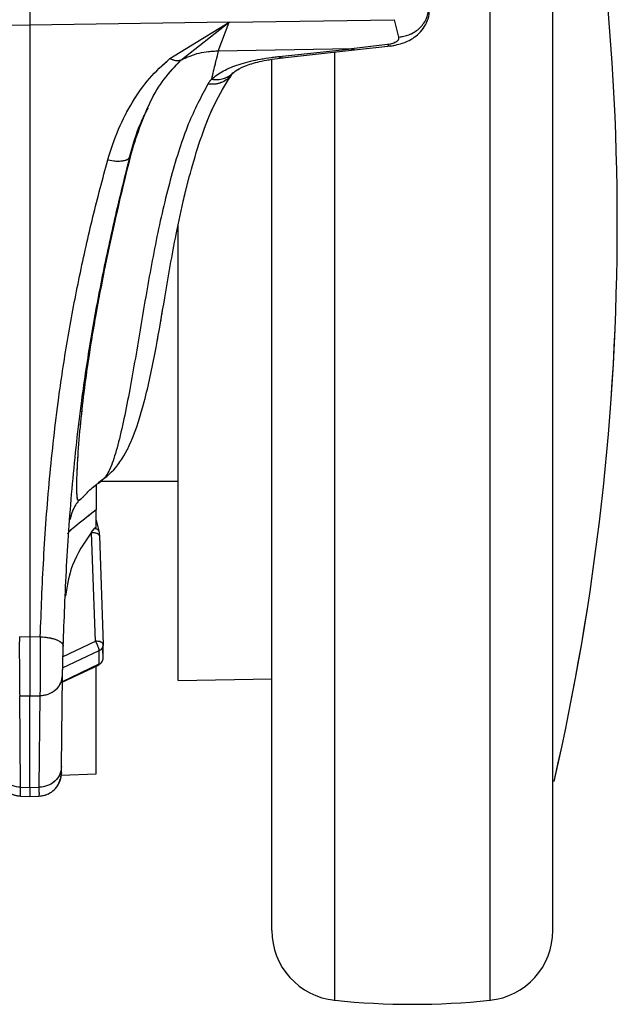
# Paper-space layout 'Sheet2' of a CAD drawing. Units: inches. Extents: x 5 to 157, y 2 to 102.
# Drawn here: x 31 to 33, y 21 to 24 of the extents above; entities that cross this region are included whole.
import ezdxf

# ---------------------------------------------------------------- set-up
doc = ezdxf.new("R2010")
doc.units = ezdxf.units.IN
doc.header["$MEASUREMENT"] = 0
doc.linetypes.add('PHANTOM', pattern=[0.5, 0.25, -0.05, 0.05, -0.05, 0.05, -0.05])
doc.layers.add('LAYER_1', color=5, linetype='Continuous')
doc.styles.add('SLDTEXTSTYLE1', font='TXT', dxfattribs={"width": 0.75})
doc.dimstyles.new('SLDDIMSTYLE0', dxfattribs={"dimtxt": 0.989583, "dimasz": 0.989583, "dimexe": 0, "dimexo": 0.0625, "dimgap": 0.247396, "dimtad": 0, "dimtih": 1, "dimtoh": 1, "dimrnd": 1e-09, "dimzin": 12, "dimdsep": 46, "dimtxsty": 'SLDTEXTSTYLE1', "dimsah": 1, "dimcen": 0.09, "dimadec": 0, "dimazin": 3, "dimtfac": 1, "dimtofl": 0, "dimtmove": 0, "dimatfit": 3, "dimfxl": 1, "dimfrac": 2, "dimtolj": 1, "dimtzin": 12, "dimarcsym": 0})

# ---------------------------------------------------------------- blocks, each defined once
blk = doc.blocks.new('_D_10')
at = {"layer": 'LAYER_1', "ltscale": 9.5}
for p, q in [((31.8634, 82.2276), (15.8484, 82.2276)), ((17.0359, 82.2276), (17.0359, 54.1806)), ((15.0256, 51.0881), (14.7246, 51.0881)), ((14.7246, 51.0881), (14.7246, 49.5158)), ((19.0462, 51.0881), (19.3472, 51.0881)), ((19.3472, 51.0881), (19.3472, 49.5158)), ((14.7246, 49.5158), (15.0256, 49.5158)), ((19.3472, 49.5158), (19.0462, 49.5158)), ((17.0359, 21.2682), (17.0359, 49.3151)), ((29.8275, 21.2682), (15.8484, 21.2682))]:
    blk.add_line(p, q, dxfattribs=at)
for points in [[(17.0359, 82.2276), (16.8837, 81.238), (17.1882, 81.238)], [(17.0359, 21.2682), (17.1882, 22.2577), (16.8837, 22.2577)]]:
    blk.add_solid(points, dxfattribs=at)
at = {"layer": 'LAYER_1', "ltscale": 9.5, "char_height": 0.98958, "attachment_point": 1, "style": 'SLDTEXTSTYLE1'}
for s, insert in [('MAX', (15.5396, 53.8839)), ('60.96', (15.3912, 52.5644)), ('1548.4', (15.0256, 50.7914))]:
    blk.add_mtext(s, dxfattribs=dict(at, insert=insert))
blk = doc.blocks.new('_D_11')
at = {"layer": 'LAYER_1', "ltscale": 9.5}
for p, q in [((31.8634, 71.9914), (22.5807, 71.9914)), ((23.7682, 71.9914), (23.7682, 49.0625)), ((21.7579, 45.97), (21.4569, 45.97)), ((21.4569, 45.97), (21.4569, 44.3977)), ((25.7785, 45.97), (26.0795, 45.97)), ((26.0795, 45.97), (26.0795, 44.3977)), ((21.4569, 44.3977), (21.7579, 44.3977)), ((26.0795, 44.3977), (25.7785, 44.3977)), ((23.7682, 21.2682), (23.7682, 44.197)), ((29.8275, 21.2682), (22.5807, 21.2682))]:
    blk.add_line(p, q, dxfattribs=at)
for points in [[(23.7682, 71.9914), (23.616, 71.0018), (23.9205, 71.0018)], [(23.7682, 21.2682), (23.9205, 22.2577), (23.616, 22.2577)]]:
    blk.add_solid(points, dxfattribs=at)
at = {"layer": 'LAYER_1', "ltscale": 9.5, "char_height": 0.98958, "attachment_point": 1, "style": 'SLDTEXTSTYLE1'}
for s, insert in [('MIN', (22.5239, 48.7658)), ('50.72', (22.1235, 47.4463)), ('1288.4', (21.7579, 45.6733))]:
    blk.add_mtext(s, dxfattribs=dict(at, insert=insert))

psp = doc.layouts.new('Sheet2')

# ---------------------------------------------------------------- linework, layer by layer
at = {"color": 7, "linetype": 'Continuous', "lineweight": 25, "ltscale": 9.5}
for p, q in [((30.764423, 23.74413), (31.267047, 23.73653)), ((31.769671, 23.74413), (31.267047, 23.73653)), ((31.619757, 23.652293), (31.769671, 23.74413)), ((31.648044, 23.648357), (31.769671, 23.74413)), ((31.742324, 23.671133), (31.769671, 23.74413)), ((31.769671, 23.74413), (32.186149, 23.750428)), ((32.186149, 23.750428), (32.19694, 23.706504)), ((32.168694, 23.687606), (32.078113, 23.676757)), ((32.085578, 23.6741), (32.17714, 23.684111)), ((32.078113, 23.676757), (31.742324, 23.671133)), ((31.895892, 23.657824), (32.078113, 23.676757)), ((31.904398, 23.654411), (32.086028, 23.674227)), ((31.776533, 23.612723), (31.778864, 23.615415)), ((31.443766, 22.58705), (31.641065, 22.58705)), ((31.43437, 22.47114), (31.43437, 22.514557)), ((31.422664, 22.458689), (31.429577, 22.467153)), ((31.43437, 22.47114), (31.429577, 22.467153)), ((31.43437, 22.48878), (31.440756, 22.46158)), ((31.422751, 22.457037), (31.422664, 22.458689)), ((31.432337, 22.183515), (31.422751, 22.457037)), ((31.440756, 22.46158), (31.442426, 22.449106)), ((31.442426, 22.449106), (31.452012, 22.175583)), ((31.267047, 22.194054), (31.240652, 22.194638)), ((31.293443, 22.194638), (31.267047, 22.194054)), ((31.349547, 22.144372), (31.432337, 22.183515)), ((31.452012, 22.141613), (31.452012, 22.175583)), ((31.441475, 22.159292), (31.348973, 22.115558)), ((31.441475, 22.159292), (31.441475, 22.125322)), ((31.348347, 22.079912), (31.439986, 22.123239)), ((31.441475, 22.125322), (31.34837, 22.081302)), ((31.43437, 21.84885), (31.43437, 22.120583)), ((31.347143, 21.867549), (31.349546, 22.097224)), ((31.641065, 22.084275), (31.877285, 22.089095)), ((31.241529, 22.04621), (31.267047, 22.045586)), ((31.243946, 21.815273), (31.241529, 22.04621)), ((31.267047, 22.045586), (31.292566, 22.04621)), ((31.267047, 21.814459), (31.267047, 22.045586)), ((31.292566, 22.04621), (31.290149, 21.815273)), ((31.347153, 21.852508), (31.343288, 21.832742)), ((31.346078, 21.845769), (31.43437, 21.84885)), ((31.346078, 21.840653), (31.346078, 21.84638)), ((31.339465, 21.823378), (31.346248, 21.841586)), ((31.243946, 21.815273), (31.267047, 21.814459)), ((31.267047, 21.814459), (31.290149, 21.815273)), ((31.243733, 21.792782), (31.267373, 21.791949)), ((31.243933, 21.792895), (31.243913, 21.794347)), ((31.266721, 21.791949), (31.290361, 21.792782)), ((31.290182, 21.794347), (31.290162, 21.792895))]:
    psp.add_line(p, q, dxfattribs=at)
at = {"color": 7, "linetype": 'PHANTOM', "lineweight": 18, "ltscale": 9.5}
for p, q in [((30.764423, 23.74413), (31.267047, 23.73653)), ((31.769671, 23.74413), (31.267047, 23.73653)), ((31.619757, 23.652293), (31.769671, 23.74413)), ((31.648044, 23.648357), (31.769671, 23.74413)), ((31.742324, 23.671133), (31.769671, 23.74413)), ((31.769671, 23.74413), (32.186149, 23.750428)), ((32.186149, 23.750428), (32.19694, 23.706504)), ((32.168694, 23.687606), (32.078113, 23.676757)), ((32.085578, 23.6741), (32.17714, 23.684111)), ((32.078113, 23.676757), (31.742324, 23.671133)), ((31.895892, 23.657824), (32.078113, 23.676757)), ((31.904398, 23.654411), (32.086028, 23.674227)), ((31.776533, 23.612723), (31.778864, 23.615415)), ((31.443766, 22.58705), (31.641065, 22.58705)), ((31.43437, 22.47114), (31.43437, 22.514557)), ((31.422664, 22.458689), (31.429577, 22.467153)), ((31.43437, 22.47114), (31.429577, 22.467153)), ((31.43437, 22.48878), (31.440756, 22.46158)), ((31.422751, 22.457037), (31.422664, 22.458689)), ((31.432337, 22.183515), (31.422751, 22.457037)), ((31.440756, 22.46158), (31.442426, 22.449106)), ((31.442426, 22.449106), (31.452012, 22.175583)), ((31.267047, 22.194054), (31.240652, 22.194638)), ((31.293443, 22.194638), (31.267047, 22.194054)), ((31.349547, 22.144372), (31.432337, 22.183515)), ((31.452012, 22.141613), (31.452012, 22.175583)), ((31.441475, 22.159292), (31.348973, 22.115558)), ((31.441475, 22.159292), (31.441475, 22.125322)), ((31.348347, 22.079912), (31.439986, 22.123239)), ((31.441475, 22.125322), (31.34837, 22.081302)), ((31.43437, 21.84885), (31.43437, 22.120583)), ((31.347143, 21.867549), (31.349546, 22.097224)), ((31.641065, 22.084275), (31.877285, 22.089095)), ((31.241529, 22.04621), (31.267047, 22.045586)), ((31.243946, 21.815273), (31.241529, 22.04621)), ((31.267047, 22.045586), (31.292566, 22.04621)), ((31.267047, 21.814459), (31.267047, 22.045586)), ((31.292566, 22.04621), (31.290149, 21.815273)), ((31.347153, 21.852508), (31.343288, 21.832742)), ((31.346078, 21.845769), (31.43437, 21.84885)), ((31.346078, 21.840653), (31.346078, 21.84638)), ((31.339465, 21.823378), (31.346248, 21.841586)), ((31.243946, 21.815273), (31.267047, 21.814459)), ((31.267047, 21.814459), (31.290149, 21.815273)), ((31.243733, 21.792782), (31.267373, 21.791949)), ((31.243933, 21.792895), (31.243913, 21.794347)), ((31.266721, 21.791949), (31.290361, 21.792782)), ((31.290182, 21.794347), (31.290162, 21.792895))]:
    psp.add_line(p, q, dxfattribs=at)
at = {"color": 8, "linetype": 'Continuous', "lineweight": 25, "ltscale": 9.5}
for p, q in [((31.452012, 22.141613), (31.451304, 22.161822)), ((31.34509, 21.841266), (31.347156, 21.851956)), ((31.347156, 21.851956), (31.347153, 21.853605)), ((31.347156, 21.851956), (31.347156, 21.862237))]:
    psp.add_line(p, q, dxfattribs=at)
at = {"color": 8, "linetype": 'PHANTOM', "lineweight": 18, "ltscale": 9.5}
for p, q in [((31.452012, 22.141613), (31.451304, 22.161822)), ((31.34509, 21.841266), (31.347156, 21.851956)), ((31.347156, 21.851956), (31.347153, 21.853605)), ((31.347156, 21.851956), (31.347156, 21.862237))]:
    psp.add_line(p, q, dxfattribs=at)
at = {"color": 7, "linetype": 'Continuous', "lineweight": 25, "ltscale": 90.25}
for centre, radius, start, end in [((26.46516, 23.236657), 6.283268, 0, 13.1407599), ((26.46516, 23.236657), 6.283268, 347.0651296, 0), ((32.05445, 21.454506), 0.177165, 180, 264.083839), ((32.408781, 21.454506), 0.177165, 275.909331, 0), ((32.231616, 23.157916), 1.889764, 264.063144, 275.940087)]:
    psp.add_arc(centre, radius, start, end, dxfattribs=at)
at = {"color": 7, "linetype": 'PHANTOM', "lineweight": 18, "ltscale": 90.25}
for centre, radius, start, end in [((26.46516, 23.236657), 6.283268, 0, 13.1407599), ((26.46516, 23.236657), 6.283268, 347.0651296, 0), ((32.05445, 21.454506), 0.177165, 180, 264.083839), ((32.408781, 21.454506), 0.177165, 275.909331, 0), ((32.231616, 23.157916), 1.889764, 264.063144, 275.940087)]:
    psp.add_arc(centre, radius, start, end, dxfattribs=at)
at = {"color": 8, "linetype": 'Continuous', "lineweight": 25, "ltscale": 9.5}
for points, knots in [([(32.427109, 25.194993), (32.427109, 25.191763), (32.427109, 25.185298), (32.427109, 25.133298), (32.427109, 25.051232), (32.427109, 24.937472), (32.427109, 24.794783), (32.427109, 24.625388), (32.427109, 24.432244), (32.427109, 24.218639), (32.427109, 23.988234), (32.427109, 23.744968), (32.427109, 23.493006), (32.427109, 23.322106), (32.427109, 23.236657)], [0, 0, 0, 0, 0.08320404, 0.16654912, 0.24989421, 0.3332393, 0.41658439, 0.49992947, 0.58327456, 0.66661965, 0.74996474, 0.83330982, 0.91665491, 1, 1, 1, 1]), ([(32.168694, 23.687606), (32.17037, 23.686139), (32.173317, 23.68356), (32.175993, 23.684273), (32.177147, 23.68458)], [0, 0, 0, 0, 0.568742168, 1, 1, 1, 1]), ([(31.895892, 23.657826), (31.897565, 23.656373), (31.900515, 23.653811), (31.903193, 23.654545), (31.904353, 23.654863)], [0, 0, 0, 0, 0.56720167, 1, 1, 1, 1]), ([(32.036123, 23.236657), (32.036123, 23.322291), (32.036123, 23.468086), (32.036123, 23.610158), (32.036123, 23.668782)], [0, 0, 0, 0, 0.58735972, 1, 1, 1, 1]), ([(32.08552, 23.674622), (32.084672, 23.674307), (32.082331, 23.673436), (32.079756, 23.675464), (32.078113, 23.676757)], [0, 0, 0, 0, 0.36200982, 1, 1, 1, 1]), ([(31.77616, 23.613026), (31.774532, 23.610607), (31.770127, 23.60406), (31.759589, 23.596234), (31.745825, 23.590031), (31.730999, 23.587037), (31.720849, 23.587556), (31.715938, 23.587807)], [0, 0, 0, 0, 0.13371245, 0.36190537, 0.58547913, 0.79943155, 1, 1, 1, 1]), ([(31.725027, 23.600502), (31.73031, 23.599903), (31.740879, 23.598704), (31.755821, 23.601418), (31.769025, 23.606865), (31.775805, 23.612924), (31.779031, 23.615806)], [0, 0, 0, 0, 0.25586101, 0.51193173, 0.7677963, 1, 1, 1, 1]), ([(31.715939, 23.587807), (31.699108, 23.556411), (31.66544, 23.493609), (31.622638, 23.357949), (31.586618, 23.205983), (31.557007, 23.041232), (31.529966, 22.87548), (31.506136, 22.747238), (31.485135, 22.661386), (31.468791, 22.613123), (31.454719, 22.593062), (31.446799, 22.588061), (31.444734, 22.586757)], [0, 0, 0, 0, 0.13018061, 0.26040766, 0.39074327, 0.52112934, 0.65151577, 0.78173556, 0.84687423, 0.91192917, 0.97703378, 1, 1, 1, 1]), ([(32.036123, 21.27832), (32.036123, 21.27831), (32.036123, 21.272708), (32.036123, 21.292077), (32.036123, 21.338919), (32.036123, 21.422374), (32.036123, 21.535763), (32.036123, 21.678551), (32.036123, 21.84792), (32.036123, 22.041071), (32.036123, 22.254673), (32.036123, 22.485079), (32.036123, 22.728345), (32.036123, 22.980308), (32.036123, 23.151207), (32.036123, 23.236657)], [0, 0, 0, 0, 0.00014101, 0.08346259, 0.16678418, 0.25010576, 0.33342734, 0.41674892, 0.50007051, 0.58339209, 0.66671367, 0.75003525, 0.83335684, 0.91667842, 1, 1, 1, 1]), ([(32.427109, 23.236657), (32.427109, 23.151207), (32.427109, 22.980308), (32.427109, 22.728345), (32.427109, 22.485079), (32.427109, 22.254673), (32.427109, 22.041071), (32.427109, 21.84792), (32.427109, 21.678551), (32.427109, 21.535763), (32.427109, 21.422375), (32.427109, 21.338918), (32.427109, 21.292079), (32.427109, 21.272707), (32.427109, 21.278304), (32.427109, 21.27831)], [0, 0, 0, 0, 0.08332557, 0.16665114, 0.24997671, 0.33330229, 0.41662786, 0.49995343, 0.583279, 0.66660457, 0.74993014, 0.83325572, 0.91658129, 0.99990686, 1, 1, 1, 1]), ([(31.39233, 22.541024), (31.386741, 22.533424), (31.375412, 22.518019), (31.370777, 22.499994), (31.368428, 22.490861)], [0, 0, 0, 0, 0.49332432, 1, 1, 1, 1]), ([(31.243913, 21.794347), (31.243891, 21.794852), (31.243837, 21.79608), (31.243905, 21.808158), (31.243946, 21.815273)], [0, 0, 0, 0, 0.41085201, 1, 1, 1, 1]), ([(31.290149, 21.815273), (31.290189, 21.808158), (31.290258, 21.79608), (31.290204, 21.794852), (31.290182, 21.794347)], [0, 0, 0, 0, 0.58914799, 1, 1, 1, 1])]:
    psp.add_open_spline(points, degree=3, knots=knots, dxfattribs=at)
at = {"color": 8, "linetype": 'PHANTOM', "lineweight": 18, "ltscale": 9.5}
for points, knots in [([(32.427109, 25.194993), (32.427109, 25.191763), (32.427109, 25.185298), (32.427109, 25.133298), (32.427109, 25.051232), (32.427109, 24.937472), (32.427109, 24.794783), (32.427109, 24.625388), (32.427109, 24.432244), (32.427109, 24.218639), (32.427109, 23.988234), (32.427109, 23.744968), (32.427109, 23.493006), (32.427109, 23.322106), (32.427109, 23.236657)], [0, 0, 0, 0, 0.083204036, 0.166549123, 0.249894211, 0.333239299, 0.416584386, 0.499929474, 0.583274562, 0.666619649, 0.749964737, 0.833309825, 0.916654912, 1, 1, 1, 1]), ([(32.168694, 23.687606), (32.17037, 23.686139), (32.173317, 23.68356), (32.175993, 23.684273), (32.177147, 23.68458)], [0, 0, 0, 0, 0.568742168, 1, 1, 1, 1]), ([(31.895892, 23.657826), (31.897565, 23.656373), (31.900515, 23.653811), (31.903193, 23.654545), (31.904353, 23.654863)], [0, 0, 0, 0, 0.56720167, 1, 1, 1, 1]), ([(32.036123, 23.236657), (32.036123, 23.322291), (32.036123, 23.468086), (32.036123, 23.610158), (32.036123, 23.668782)], [0, 0, 0, 0, 0.58735972, 1, 1, 1, 1]), ([(32.08552, 23.674622), (32.084672, 23.674307), (32.082331, 23.673436), (32.079756, 23.675464), (32.078113, 23.676757)], [0, 0, 0, 0, 0.36200982, 1, 1, 1, 1]), ([(31.77616, 23.613026), (31.774532, 23.610607), (31.770127, 23.60406), (31.759589, 23.596234), (31.745825, 23.590031), (31.730999, 23.587037), (31.720849, 23.587556), (31.715938, 23.587807)], [0, 0, 0, 0, 0.13371245, 0.36190537, 0.58547913, 0.79943155, 1, 1, 1, 1]), ([(31.725027, 23.600502), (31.73031, 23.599903), (31.740879, 23.598704), (31.755821, 23.601418), (31.769025, 23.606865), (31.775805, 23.612924), (31.779031, 23.615806)], [0, 0, 0, 0, 0.25586101, 0.51193173, 0.7677963, 1, 1, 1, 1]), ([(31.715939, 23.587807), (31.699108, 23.556411), (31.66544, 23.493609), (31.622638, 23.357949), (31.586618, 23.205983), (31.557007, 23.041232), (31.529966, 22.87548), (31.506136, 22.747238), (31.485135, 22.661386), (31.468791, 22.613123), (31.454719, 22.593062), (31.446799, 22.588061), (31.444734, 22.586757)], [0, 0, 0, 0, 0.13018061, 0.26040766, 0.39074327, 0.52112934, 0.65151577, 0.78173556, 0.84687423, 0.91192917, 0.97703378, 1, 1, 1, 1]), ([(32.036123, 21.27832), (32.036123, 21.27831), (32.036123, 21.272708), (32.036123, 21.292077), (32.036123, 21.338919), (32.036123, 21.422374), (32.036123, 21.535763), (32.036123, 21.678551), (32.036123, 21.84792), (32.036123, 22.041071), (32.036123, 22.254673), (32.036123, 22.485079), (32.036123, 22.728345), (32.036123, 22.980308), (32.036123, 23.151207), (32.036123, 23.236657)], [0, 0, 0, 0, 0.00014101, 0.08346259, 0.16678418, 0.25010576, 0.33342734, 0.41674892, 0.50007051, 0.58339209, 0.66671367, 0.75003525, 0.83335684, 0.91667842, 1, 1, 1, 1]), ([(32.427109, 23.236657), (32.427109, 23.151207), (32.427109, 22.980308), (32.427109, 22.728345), (32.427109, 22.485079), (32.427109, 22.254673), (32.427109, 22.041071), (32.427109, 21.84792), (32.427109, 21.678551), (32.427109, 21.535763), (32.427109, 21.422375), (32.427109, 21.338918), (32.427109, 21.292079), (32.427109, 21.272707), (32.427109, 21.278304), (32.427109, 21.27831)], [0, 0, 0, 0, 0.08332557, 0.16665114, 0.24997671, 0.33330229, 0.41662786, 0.49995343, 0.583279, 0.66660457, 0.74993014, 0.83325572, 0.91658129, 0.99990686, 1, 1, 1, 1]), ([(31.39233, 22.541024), (31.386741, 22.533424), (31.375412, 22.518019), (31.370777, 22.499994), (31.368428, 22.490861)], [0, 0, 0, 0, 0.49332432, 1, 1, 1, 1]), ([(31.243913, 21.794347), (31.243891, 21.794852), (31.243837, 21.79608), (31.243905, 21.808158), (31.243946, 21.815273)], [0, 0, 0, 0, 0.41085201, 1, 1, 1, 1]), ([(31.290149, 21.815273), (31.290189, 21.808158), (31.290258, 21.79608), (31.290204, 21.794852), (31.290182, 21.794347)], [0, 0, 0, 0, 0.58914799, 1, 1, 1, 1])]:
    psp.add_open_spline(points, degree=3, knots=knots, dxfattribs=at)
at = {"color": 7, "linetype": 'Continuous', "lineweight": 25, "ltscale": 9.5}
for points in [[(32.585947, 23.236657), (32.585947, 23.314417), (32.585947, 23.469939), (32.585947, 23.69923), (32.585947, 23.920606), (32.585947, 24.13028), (32.585947, 24.324664), (32.585947, 24.500429), (32.585947, 24.654582), (32.585947, 24.784432), (32.585947, 24.887955), (32.585947, 24.962639), (32.585947, 25.009979), (32.585947, 25.015864), (32.585947, 25.018807)], [(31.877285, 21.454506), (31.877285, 21.457449), (31.877285, 21.463334), (31.877285, 21.510675), (31.877285, 21.585358), (31.877285, 21.688882), (31.877285, 21.818731), (31.877285, 21.972884), (31.877285, 22.148649), (31.877285, 22.343033), (31.877285, 22.552707), (31.877285, 22.774083), (31.877285, 23.003374), (31.877285, 23.158896), (31.877285, 23.236657)], [(32.585947, 21.454506), (32.585947, 21.457449), (32.585947, 21.463334), (32.585947, 21.510675), (32.585947, 21.585358), (32.585947, 21.688882), (32.585947, 21.818731), (32.585947, 21.972884), (32.585947, 22.148649), (32.585947, 22.343033), (32.585947, 22.552707), (32.585947, 22.774083), (32.585947, 23.003374), (32.585947, 23.158896), (32.585947, 23.236657)], [(31.440756, 22.46158), (31.440606, 22.462358), (31.440305, 22.463912), (31.437916, 22.465668), (31.434365, 22.466873), (31.431173, 22.46706), (31.429577, 22.467153)], [(31.442426, 22.449106), (31.44213, 22.45021), (31.441539, 22.452419), (31.436989, 22.455097), (31.430485, 22.456875), (31.425329, 22.456983), (31.422751, 22.457037)], [(31.432337, 22.183515), (31.433534, 22.181326), (31.435929, 22.176948), (31.438949, 22.169785), (31.441063, 22.16334), (31.441337, 22.160642), (31.441475, 22.159292)]]:
    psp.add_open_spline(points, degree=3, dxfattribs=at)
at = {"color": 7, "linetype": 'PHANTOM', "lineweight": 18, "ltscale": 9.5}
for points in [[(32.585947, 23.236657), (32.585947, 23.314417), (32.585947, 23.469939), (32.585947, 23.69923), (32.585947, 23.920606), (32.585947, 24.13028), (32.585947, 24.324664), (32.585947, 24.500429), (32.585947, 24.654582), (32.585947, 24.784432), (32.585947, 24.887955), (32.585947, 24.962639), (32.585947, 25.009979), (32.585947, 25.015864), (32.585947, 25.018807)], [(31.877285, 21.454506), (31.877285, 21.457449), (31.877285, 21.463334), (31.877285, 21.510675), (31.877285, 21.585358), (31.877285, 21.688882), (31.877285, 21.818731), (31.877285, 21.972884), (31.877285, 22.148649), (31.877285, 22.343033), (31.877285, 22.552707), (31.877285, 22.774083), (31.877285, 23.003374), (31.877285, 23.158896), (31.877285, 23.236657)], [(32.585947, 21.454506), (32.585947, 21.457449), (32.585947, 21.463334), (32.585947, 21.510675), (32.585947, 21.585358), (32.585947, 21.688882), (32.585947, 21.818731), (32.585947, 21.972884), (32.585947, 22.148649), (32.585947, 22.343033), (32.585947, 22.552707), (32.585947, 22.774083), (32.585947, 23.003374), (32.585947, 23.158896), (32.585947, 23.236657)], [(31.440756, 22.46158), (31.440606, 22.462358), (31.440305, 22.463912), (31.437916, 22.465668), (31.434365, 22.466873), (31.431173, 22.46706), (31.429577, 22.467153)], [(31.442426, 22.449106), (31.44213, 22.45021), (31.441539, 22.452419), (31.436989, 22.455097), (31.430485, 22.456875), (31.425329, 22.456983), (31.422751, 22.457037)], [(31.432337, 22.183515), (31.433534, 22.181326), (31.435929, 22.176948), (31.438949, 22.169785), (31.441063, 22.16334), (31.441337, 22.160642), (31.441475, 22.159292)]]:
    psp.add_open_spline(points, degree=3, dxfattribs=at)
at = {"color": 7, "linetype": 'Continuous', "lineweight": 25, "ltscale": 9.5}
for points, knots in [([(31.267047, 23.88109), (31.267047, 23.877986), (31.267047, 23.871787), (31.267047, 23.847571), (31.267047, 23.805592), (31.267047, 23.759584), (31.267047, 23.73653)], [0, 0, 0, 0, 0.25067707, 0.50043144, 0.74967358, 1, 1, 1, 1]), ([(32.176562, 23.684047), (32.18791, 23.686212), (32.212883, 23.690977), (32.241052, 23.707667), (32.259806, 23.727746), (32.270067, 23.747179), (32.275012, 23.764436), (32.274068, 23.774877), (32.273819, 23.777632)], [0, 0, 0, 0, 0.21809956, 0.47995912, 0.62737067, 0.78272865, 0.94266446, 1, 1, 1, 1]), ([(32.19694, 23.706504), (32.205734, 23.707879), (32.224361, 23.71079), (32.249429, 23.726776), (32.268472, 23.750528), (32.271894, 23.769493), (32.273579, 23.778834)], [0, 0, 0, 0, 0.22603317, 0.47877814, 0.74327829, 1, 1, 1, 1]), ([(31.267047, 23.73653), (31.267047, 23.697314), (31.267047, 23.638561), (31.267047, 23.534853), (31.267047, 23.445442), (31.267047, 23.346757), (31.267047, 23.209654), (31.267047, 23.032032), (31.267047, 22.818195), (31.267047, 22.605281), (31.267047, 22.394768), (31.267047, 22.260896), (31.267047, 22.194054)], [0, 0, 0, 0, 0.12542229, 0.18790963, 0.25006971, 0.31261061, 0.37517993, 0.49982817, 0.62533225, 0.75080054, 0.87557651, 1, 1, 1, 1]), ([(32.19694, 23.706504), (32.197115, 23.704483), (32.197464, 23.700443), (32.192398, 23.694888), (32.184514, 23.691058), (32.176092, 23.688732), (32.17116, 23.687982), (32.168694, 23.687606)], [0, 0, 0, 0, 0.24999013, 0.49987531, 0.74947838, 0.87474267, 1, 1, 1, 1]), ([(31.742324, 23.671133), (31.725786, 23.670231), (31.692709, 23.668427), (31.662932, 23.655046), (31.648044, 23.648356)], [0, 0, 0, 0, 0.50000001, 1, 1, 1, 1]), ([(31.725023, 23.600506), (31.734352, 23.607738), (31.75301, 23.622202), (31.793622, 23.638265), (31.841259, 23.650627), (31.877681, 23.655426), (31.895892, 23.657826)], [0, 0, 0, 0, 0.2500091, 0.50000486, 0.74999901, 1, 1, 1, 1]), ([(31.742325, 23.67114), (31.739754, 23.661214), (31.734613, 23.641364), (31.728236, 23.614139), (31.725047, 23.600527)], [0, 0, 0, 0, 0.50001184, 1, 1, 1, 1]), ([(31.463524, 23.396796), (31.47196, 23.423257), (31.488833, 23.476178), (31.525569, 23.54409), (31.566429, 23.604038), (31.601982, 23.636209), (31.619757, 23.652293)], [0, 0, 0, 0, 0.24995325, 0.49991114, 0.74998602, 1, 1, 1, 1]), ([(31.519773, 23.405651), (31.535546, 23.454222), (31.559227, 23.527151), (31.603843, 23.601843), (31.633308, 23.632856), (31.648038, 23.648361)], [0, 0, 0, 0, 0.499304571, 0.749691012, 1, 1, 1, 1]), ([(31.619757, 23.652293), (31.624897, 23.650294), (31.635177, 23.646298), (31.643752, 23.647674), (31.64804, 23.648362)], [0, 0, 0, 0, 0.50003585, 1, 1, 1, 1]), ([(31.778832, 23.615386), (31.782213, 23.618282), (31.789532, 23.624551), (31.813695, 23.635931), (31.851689, 23.64715), (31.886735, 23.651953), (31.905528, 23.654529)], [0, 0, 0, 0, 0.19663256, 0.42552012, 0.69194074, 1, 1, 1, 1]), ([(31.877285, 23.236657), (31.877285, 23.314566), (31.877285, 23.454064), (31.877285, 23.589998), (31.877285, 23.650013)], [0, 0, 0, 0, 0.55850107, 1, 1, 1, 1]), ([(31.439759, 22.584064), (31.4492, 22.590322), (31.472969, 22.606074), (31.508876, 22.652501), (31.537412, 22.722433), (31.563104, 22.811959), (31.585508, 22.919966), (31.60477, 23.03444), (31.621034, 23.130484), (31.636885, 23.216313), (31.655358, 23.301233), (31.677802, 23.388004), (31.704433, 23.471515), (31.738259, 23.553381), (31.764907, 23.594459), (31.778915, 23.616052)], [0, 0, 0, 0, 0.05066032, 0.12752835, 0.19569092, 0.25568879, 0.35905646, 0.45630637, 0.51863744, 0.58113404, 0.65903712, 0.72946057, 0.80985665, 0.90004969, 1, 1, 1, 1]), ([(31.725047, 23.600527), (31.723393, 23.598474), (31.720087, 23.594369), (31.717321, 23.589994), (31.715939, 23.587807)], [0, 0, 0, 0, 0.500010892, 1, 1, 1, 1]), ([(31.517593, 23.400117), (31.52646, 23.432008), (31.539337, 23.478319), (31.559254, 23.515878), (31.565455, 23.527573)], [0, 0, 0, 0, 0.68863322, 1, 1, 1, 1]), ([(31.530394, 23.442392), (31.528647, 23.436037), (31.521055, 23.408428), (31.504209, 23.340932), (31.479946, 23.238095), (31.455876, 23.126093), (31.433812, 23.011052), (31.416648, 22.909931), (31.403816, 22.818268), (31.393999, 22.731255), (31.387028, 22.646255), (31.384528, 22.585736), (31.384876, 22.551196), (31.386916, 22.5366), (31.394639, 22.540224), (31.409806, 22.555749), (31.426801, 22.573602), (31.441768, 22.583055), (31.445586, 22.585466)], [0, 0, 0, 0, 0.02845117, 0.12360573, 0.21192767, 0.3169209, 0.40638403, 0.48724549, 0.55576798, 0.63139776, 0.71348141, 0.80069985, 0.84563107, 0.88840206, 0.92535329, 0.95830164, 0.98936257, 1, 1, 1, 1]), ([(31.293443, 22.194638), (31.295858, 22.259701), (31.300688, 22.389833), (31.315801, 22.593461), (31.33667, 22.781155), (31.362605, 22.951654), (31.391751, 23.103994), (31.425597, 23.254683), (31.450882, 23.349427), (31.463524, 23.396795)], [0, 0, 0, 0, 0.16666779, 0.33335256, 0.50001117, 0.62506159, 0.75005879, 0.87504022, 1, 1, 1, 1]), ([(31.351441, 22.170981), (31.35382, 22.23771), (31.358577, 22.371175), (31.373587, 22.580182), (31.394541, 22.772905), (31.420881, 22.948005), (31.449955, 23.104536), (31.483339, 23.259406), (31.507618, 23.356863), (31.519755, 23.40558)], [0, 0, 0, 0, 0.16666399, 0.33334524, 0.50002227, 0.62504691, 0.75005428, 0.8750561, 1, 1, 1, 1]), ([(31.463524, 23.396795), (31.470535, 23.395628), (31.484554, 23.393294), (31.502485, 23.394192), (31.515665, 23.398157), (31.518394, 23.403114), (31.519759, 23.405593)], [0, 0, 0, 0, 0.25002158, 0.49999975, 0.74998549, 1, 1, 1, 1]), ([(31.641065, 22.084275), (31.641065, 22.117688), (31.641065, 22.184515), (31.641065, 22.309675), (31.641065, 22.450292), (31.641065, 22.605714), (31.641065, 22.772577), (31.641065, 22.947976), (31.641065, 23.102714), (31.641065, 23.1981), (31.641065, 23.232721)], [0, 0, 0, 0, 0.13210436, 0.26420872, 0.39631309, 0.52841745, 0.66052181, 0.79262617, 0.92473054, 1, 1, 1, 1]), ([(31.43437, 22.579537), (31.43437, 22.570227), (31.43437, 22.553459), (31.43437, 22.531745), (31.43437, 22.520287), (31.43437, 22.514557)], [0, 0, 0, 0, 0.38427999, 0.69206838, 1, 1, 1, 1]), ([(31.43437, 22.514557), (31.414064, 22.498853), (31.384623, 22.476085), (31.364858, 22.458718), (31.363048, 22.45573), (31.362149, 22.454245)], [0, 0, 0, 0, 0.527860878, 0.765331375, 1, 1, 1, 1]), ([(31.379262, 22.520791), (31.375136, 22.512394), (31.370293, 22.502536), (31.368646, 22.492052), (31.368402, 22.490498)], [0, 0, 0, 0, 0.85177198, 1, 1, 1, 1]), ([(31.422664, 22.458689), (31.404321, 22.431606), (31.37045, 22.381598), (31.361042, 22.323742), (31.35673, 22.297219)], [0, 0, 0, 0, 0.54157396, 1, 1, 1, 1]), ([(31.240652, 22.194638), (31.240625, 22.180636), (31.240573, 22.152633), (31.240728, 22.10907), (31.241033, 22.070478), (31.241364, 22.0543), (31.241529, 22.046211)], [0, 0, 0, 0, 0.25000151, 0.50000217, 0.75000078, 1, 1, 1, 1]), ([(31.267047, 22.194054), (31.267047, 22.18005), (31.267047, 22.152041), (31.267047, 22.108457), (31.267047, 22.069851), (31.267047, 22.053674), (31.267047, 22.045586)], [0, 0, 0, 0, 0.25000099, 0.50000187, 0.75000174, 1, 1, 1, 1]), ([(31.293443, 22.194638), (31.293469, 22.180636), (31.293522, 22.152633), (31.293367, 22.109069), (31.293062, 22.070479), (31.292731, 22.054299), (31.292566, 22.04621)], [0, 0, 0, 0, 0.25000592, 0.50000202, 0.74999701, 1, 1, 1, 1]), ([(31.293443, 22.194638), (31.30083, 22.194113), (31.312192, 22.193305), (31.325769, 22.190157), (31.335075, 22.18705), (31.342529, 22.183321), (31.349678, 22.178016), (31.350746, 22.173753), (31.351441, 22.170981)], [0, 0, 0, 0, 0.23953359, 0.3684104, 0.50000094, 0.6315913, 0.76046764, 1, 1, 1, 1]), ([(31.349546, 22.097224), (31.349637, 22.10123), (31.349819, 22.109244), (31.350279, 22.128412), (31.350843, 22.150095), (31.351242, 22.164019), (31.351441, 22.170981)], [0, 0, 0, 0, 0.25001326, 0.50001036, 0.75000132, 1, 1, 1, 1]), ([(31.452012, 22.175583), (31.451716, 22.176688), (31.451125, 22.178897), (31.446575, 22.181574), (31.440071, 22.183353), (31.434915, 22.183461), (31.432337, 22.183515)], [0, 0, 0, 0, 0.25000575, 0.50001055, 0.75001894, 1, 1, 1, 1]), ([(31.452012, 22.175583), (31.451922, 22.173925), (31.451742, 22.170587), (31.449539, 22.165985), (31.446151, 22.161952), (31.443041, 22.160184), (31.441475, 22.159292)], [0, 0, 0, 0, 0.24900642, 0.50122212, 0.74870136, 1, 1, 1, 1]), ([(31.441475, 22.125322), (31.441388, 22.124332), (31.44126, 22.122871), (31.440184, 22.123408), (31.439837, 22.123581)], [0, 0, 0, 0, 0.67768264, 1, 1, 1, 1]), ([(31.441475, 22.125322), (31.443028, 22.12621), (31.446154, 22.127997), (31.449531, 22.131981), (31.451738, 22.136635), (31.45192, 22.139945), (31.452012, 22.141613)], [0, 0, 0, 0, 0.24900642, 0.50122212, 0.74870136, 1, 1, 1, 1]), ([(31.292566, 22.04621), (31.29975, 22.047082), (31.314654, 22.048891), (31.333646, 22.06078), (31.346786, 22.077723), (31.34865, 22.090889), (31.349546, 22.097224)], [0, 0, 0, 0, 0.24148062, 0.50096192, 0.75990817, 1, 1, 1, 1]), ([(31.243946, 21.815273), (31.236702, 21.816194), (31.221645, 21.818109), (31.202495, 21.830334), (31.189371, 21.847712), (31.187738, 21.861106), (31.186952, 21.867549)], [0, 0, 0, 0, 0.24055281, 0.5, 0.75944719, 1, 1, 1, 1]), ([(31.347143, 21.867549), (31.346357, 21.861106), (31.344723, 21.847712), (31.3316, 21.830334), (31.31245, 21.818109), (31.297393, 21.816194), (31.290149, 21.815273)], [0, 0, 0, 0, 0.24055281, 0.5, 0.75944719, 1, 1, 1, 1]), ([(31.347153, 21.853605), (31.347152, 21.853916), (31.34715, 21.85484), (31.347146, 21.862478), (31.347143, 21.867549)], [0, 0, 0, 0, 0.33607268, 1, 1, 1, 1]), ([(31.190801, 21.831007), (31.193398, 21.825642), (31.198632, 21.81483), (31.212075, 21.802696), (31.227746, 21.79475), (31.239002, 21.793533), (31.244427, 21.792947)], [0, 0, 0, 0, 0.255291393, 0.514527941, 0.766018368, 1, 1, 1, 1]), ([(31.289668, 21.792947), (31.295093, 21.793533), (31.306349, 21.79475), (31.322019, 21.802696), (31.335463, 21.81483), (31.340697, 21.825642), (31.343294, 21.831007)], [0, 0, 0, 0, 0.23398163, 0.48547206, 0.74470861, 1, 1, 1, 1]), ([(31.267047, 21.814459), (31.267047, 21.807533), (31.267047, 21.793679), (31.267047, 21.792613), (31.267047, 21.792081)], [0, 0, 0, 0, 0.5000001, 1, 1, 1, 1])]:
    psp.add_open_spline(points, degree=3, knots=knots, dxfattribs=at)
at = {"color": 7, "linetype": 'PHANTOM', "lineweight": 18, "ltscale": 9.5}
for points, knots in [([(31.267047, 23.88109), (31.267047, 23.877986), (31.267047, 23.871787), (31.267047, 23.847571), (31.267047, 23.805592), (31.267047, 23.759584), (31.267047, 23.73653)], [0, 0, 0, 0, 0.25067707, 0.50043144, 0.74967358, 1, 1, 1, 1]), ([(32.176562, 23.684047), (32.18791, 23.686212), (32.212883, 23.690977), (32.241052, 23.707667), (32.259806, 23.727746), (32.270067, 23.747179), (32.275012, 23.764436), (32.274068, 23.774877), (32.273819, 23.777632)], [0, 0, 0, 0, 0.21809956, 0.47995912, 0.62737067, 0.78272865, 0.94266446, 1, 1, 1, 1]), ([(32.19694, 23.706504), (32.205734, 23.707879), (32.224361, 23.71079), (32.249429, 23.726776), (32.268472, 23.750528), (32.271894, 23.769493), (32.273579, 23.778834)], [0, 0, 0, 0, 0.22603317, 0.47877814, 0.74327829, 1, 1, 1, 1]), ([(31.267047, 23.73653), (31.267047, 23.697314), (31.267047, 23.638561), (31.267047, 23.534853), (31.267047, 23.445442), (31.267047, 23.346757), (31.267047, 23.209654), (31.267047, 23.032032), (31.267047, 22.818195), (31.267047, 22.605281), (31.267047, 22.394768), (31.267047, 22.260896), (31.267047, 22.194054)], [0, 0, 0, 0, 0.12542229, 0.18790963, 0.25006971, 0.31261061, 0.37517993, 0.49982817, 0.62533225, 0.75080054, 0.87557651, 1, 1, 1, 1]), ([(32.19694, 23.706504), (32.197115, 23.704483), (32.197464, 23.700443), (32.192398, 23.694888), (32.184514, 23.691058), (32.176092, 23.688732), (32.17116, 23.687982), (32.168694, 23.687606)], [0, 0, 0, 0, 0.24999013, 0.49987531, 0.74947838, 0.87474267, 1, 1, 1, 1]), ([(31.742324, 23.671133), (31.725786, 23.670231), (31.692709, 23.668427), (31.662932, 23.655046), (31.648044, 23.648356)], [0, 0, 0, 0, 0.50000001, 1, 1, 1, 1]), ([(31.725023, 23.600506), (31.734352, 23.607738), (31.75301, 23.622202), (31.793622, 23.638265), (31.841259, 23.650627), (31.877681, 23.655426), (31.895892, 23.657826)], [0, 0, 0, 0, 0.2500091, 0.50000486, 0.74999901, 1, 1, 1, 1]), ([(31.742325, 23.67114), (31.739754, 23.661214), (31.734613, 23.641364), (31.728236, 23.614139), (31.725047, 23.600527)], [0, 0, 0, 0, 0.50001184, 1, 1, 1, 1]), ([(31.463524, 23.396796), (31.47196, 23.423257), (31.488833, 23.476178), (31.525569, 23.54409), (31.566429, 23.604038), (31.601982, 23.636209), (31.619757, 23.652293)], [0, 0, 0, 0, 0.24995325, 0.49991114, 0.74998602, 1, 1, 1, 1]), ([(31.519773, 23.405651), (31.535546, 23.454222), (31.559227, 23.527151), (31.603843, 23.601843), (31.633308, 23.632856), (31.648038, 23.648361)], [0, 0, 0, 0, 0.49930457, 0.74969101, 1, 1, 1, 1]), ([(31.619757, 23.652293), (31.624897, 23.650294), (31.635177, 23.646298), (31.643752, 23.647674), (31.64804, 23.648362)], [0, 0, 0, 0, 0.50003585, 1, 1, 1, 1]), ([(31.778832, 23.615386), (31.782213, 23.618282), (31.789532, 23.624551), (31.813695, 23.635931), (31.851689, 23.64715), (31.886735, 23.651953), (31.905528, 23.654529)], [0, 0, 0, 0, 0.19663256, 0.42552012, 0.69194074, 1, 1, 1, 1]), ([(31.877285, 23.236657), (31.877285, 23.314566), (31.877285, 23.454064), (31.877285, 23.589998), (31.877285, 23.650013)], [0, 0, 0, 0, 0.55850107, 1, 1, 1, 1]), ([(31.439759, 22.584064), (31.4492, 22.590322), (31.472969, 22.606074), (31.508876, 22.652501), (31.537412, 22.722433), (31.563104, 22.811959), (31.585508, 22.919966), (31.60477, 23.03444), (31.621034, 23.130484), (31.636885, 23.216313), (31.655358, 23.301233), (31.677802, 23.388004), (31.704433, 23.471515), (31.738259, 23.553381), (31.764907, 23.594459), (31.778915, 23.616052)], [0, 0, 0, 0, 0.050660321, 0.127528349, 0.195690917, 0.255688794, 0.359056461, 0.456306366, 0.518637442, 0.581134037, 0.659037124, 0.729460567, 0.809856651, 0.900049687, 1, 1, 1, 1]), ([(31.725047, 23.600527), (31.723393, 23.598474), (31.720087, 23.594369), (31.717321, 23.589994), (31.715939, 23.587807)], [0, 0, 0, 0, 0.50001089, 1, 1, 1, 1]), ([(31.517593, 23.400117), (31.52646, 23.432008), (31.539337, 23.478319), (31.559254, 23.515878), (31.565455, 23.527573)], [0, 0, 0, 0, 0.68863322, 1, 1, 1, 1]), ([(31.530394, 23.442392), (31.528647, 23.436037), (31.521055, 23.408428), (31.504209, 23.340932), (31.479946, 23.238095), (31.455876, 23.126093), (31.433812, 23.011052), (31.416648, 22.909931), (31.403816, 22.818268), (31.393999, 22.731255), (31.387028, 22.646255), (31.384528, 22.585736), (31.384876, 22.551196), (31.386916, 22.5366), (31.394639, 22.540224), (31.409806, 22.555749), (31.426801, 22.573602), (31.441768, 22.583055), (31.445586, 22.585466)], [0, 0, 0, 0, 0.02845117, 0.12360573, 0.21192767, 0.3169209, 0.40638403, 0.48724549, 0.55576798, 0.63139776, 0.71348141, 0.80069985, 0.84563107, 0.88840206, 0.92535329, 0.95830164, 0.98936257, 1, 1, 1, 1]), ([(31.293443, 22.194638), (31.295858, 22.259701), (31.300688, 22.389833), (31.315801, 22.593461), (31.33667, 22.781155), (31.362605, 22.951654), (31.391751, 23.103994), (31.425597, 23.254683), (31.450882, 23.349427), (31.463524, 23.396795)], [0, 0, 0, 0, 0.16666779, 0.33335256, 0.50001117, 0.62506159, 0.75005879, 0.87504022, 1, 1, 1, 1]), ([(31.351441, 22.170981), (31.35382, 22.23771), (31.358577, 22.371175), (31.373587, 22.580182), (31.394541, 22.772905), (31.420881, 22.948005), (31.449955, 23.104536), (31.483339, 23.259406), (31.507618, 23.356863), (31.519755, 23.40558)], [0, 0, 0, 0, 0.16666399, 0.33334524, 0.50002227, 0.62504691, 0.75005428, 0.8750561, 1, 1, 1, 1]), ([(31.463524, 23.396795), (31.470535, 23.395628), (31.484554, 23.393294), (31.502485, 23.394192), (31.515665, 23.398157), (31.518394, 23.403114), (31.519759, 23.405593)], [0, 0, 0, 0, 0.25002158, 0.49999975, 0.74998549, 1, 1, 1, 1]), ([(31.641065, 22.084275), (31.641065, 22.117688), (31.641065, 22.184515), (31.641065, 22.309675), (31.641065, 22.450292), (31.641065, 22.605714), (31.641065, 22.772577), (31.641065, 22.947976), (31.641065, 23.102714), (31.641065, 23.1981), (31.641065, 23.232721)], [0, 0, 0, 0, 0.13210436, 0.26420872, 0.39631309, 0.52841745, 0.66052181, 0.79262617, 0.92473054, 1, 1, 1, 1]), ([(31.43437, 22.579537), (31.43437, 22.570227), (31.43437, 22.553459), (31.43437, 22.531745), (31.43437, 22.520287), (31.43437, 22.514557)], [0, 0, 0, 0, 0.38427999, 0.69206838, 1, 1, 1, 1]), ([(31.43437, 22.514557), (31.414064, 22.498853), (31.384623, 22.476085), (31.364858, 22.458718), (31.363048, 22.45573), (31.362149, 22.454245)], [0, 0, 0, 0, 0.52786088, 0.76533138, 1, 1, 1, 1]), ([(31.379262, 22.520791), (31.375136, 22.512394), (31.370293, 22.502536), (31.368646, 22.492052), (31.368402, 22.490498)], [0, 0, 0, 0, 0.85177198, 1, 1, 1, 1]), ([(31.422664, 22.458689), (31.404321, 22.431606), (31.37045, 22.381598), (31.361042, 22.323742), (31.35673, 22.297219)], [0, 0, 0, 0, 0.54157396, 1, 1, 1, 1]), ([(31.240652, 22.194638), (31.240625, 22.180636), (31.240573, 22.152633), (31.240728, 22.10907), (31.241033, 22.070478), (31.241364, 22.0543), (31.241529, 22.046211)], [0, 0, 0, 0, 0.25000151, 0.50000217, 0.75000078, 1, 1, 1, 1]), ([(31.267047, 22.194054), (31.267047, 22.18005), (31.267047, 22.152041), (31.267047, 22.108457), (31.267047, 22.069851), (31.267047, 22.053674), (31.267047, 22.045586)], [0, 0, 0, 0, 0.25000099, 0.50000187, 0.75000174, 1, 1, 1, 1]), ([(31.293443, 22.194638), (31.293469, 22.180636), (31.293522, 22.152633), (31.293367, 22.109069), (31.293062, 22.070479), (31.292731, 22.054299), (31.292566, 22.04621)], [0, 0, 0, 0, 0.25000592, 0.50000202, 0.74999701, 1, 1, 1, 1]), ([(31.293443, 22.194638), (31.30083, 22.194113), (31.312192, 22.193305), (31.325769, 22.190157), (31.335075, 22.18705), (31.342529, 22.183321), (31.349678, 22.178016), (31.350746, 22.173753), (31.351441, 22.170981)], [0, 0, 0, 0, 0.23953359, 0.3684104, 0.50000094, 0.6315913, 0.76046764, 1, 1, 1, 1]), ([(31.349546, 22.097224), (31.349637, 22.10123), (31.349819, 22.109244), (31.350279, 22.128412), (31.350843, 22.150095), (31.351242, 22.164019), (31.351441, 22.170981)], [0, 0, 0, 0, 0.25001326, 0.50001036, 0.75000132, 1, 1, 1, 1]), ([(31.452012, 22.175583), (31.451716, 22.176688), (31.451125, 22.178897), (31.446575, 22.181574), (31.440071, 22.183353), (31.434915, 22.183461), (31.432337, 22.183515)], [0, 0, 0, 0, 0.25000575, 0.50001055, 0.75001894, 1, 1, 1, 1]), ([(31.452012, 22.175583), (31.451922, 22.173925), (31.451742, 22.170587), (31.449539, 22.165985), (31.446151, 22.161952), (31.443041, 22.160184), (31.441475, 22.159292)], [0, 0, 0, 0, 0.24900642, 0.50122212, 0.74870136, 1, 1, 1, 1]), ([(31.441475, 22.125322), (31.441388, 22.124332), (31.44126, 22.122871), (31.440184, 22.123408), (31.439837, 22.123581)], [0, 0, 0, 0, 0.67768264, 1, 1, 1, 1]), ([(31.441475, 22.125322), (31.443028, 22.12621), (31.446154, 22.127997), (31.449531, 22.131981), (31.451738, 22.136635), (31.45192, 22.139945), (31.452012, 22.141613)], [0, 0, 0, 0, 0.24900642, 0.50122212, 0.74870136, 1, 1, 1, 1]), ([(31.292566, 22.04621), (31.29975, 22.047082), (31.314654, 22.048891), (31.333646, 22.06078), (31.346786, 22.077723), (31.34865, 22.090889), (31.349546, 22.097224)], [0, 0, 0, 0, 0.24148062, 0.50096192, 0.75990817, 1, 1, 1, 1]), ([(31.243946, 21.815273), (31.236702, 21.816194), (31.221645, 21.818109), (31.202495, 21.830334), (31.189371, 21.847712), (31.187738, 21.861106), (31.186952, 21.867549)], [0, 0, 0, 0, 0.24055281, 0.5, 0.75944719, 1, 1, 1, 1]), ([(31.347143, 21.867549), (31.346357, 21.861106), (31.344723, 21.847712), (31.3316, 21.830334), (31.31245, 21.818109), (31.297393, 21.816194), (31.290149, 21.815273)], [0, 0, 0, 0, 0.24055281, 0.5, 0.75944719, 1, 1, 1, 1]), ([(31.347153, 21.853605), (31.347152, 21.853916), (31.34715, 21.85484), (31.347146, 21.862478), (31.347143, 21.867549)], [0, 0, 0, 0, 0.33607268, 1, 1, 1, 1]), ([(31.190801, 21.831007), (31.193398, 21.825642), (31.198632, 21.81483), (31.212075, 21.802696), (31.227746, 21.79475), (31.239002, 21.793533), (31.244427, 21.792947)], [0, 0, 0, 0, 0.25529139, 0.51452794, 0.76601837, 1, 1, 1, 1]), ([(31.289668, 21.792947), (31.295093, 21.793533), (31.306349, 21.79475), (31.322019, 21.802696), (31.335463, 21.81483), (31.340697, 21.825642), (31.343294, 21.831007)], [0, 0, 0, 0, 0.233981632, 0.485472059, 0.744708607, 1, 1, 1, 1]), ([(31.267047, 21.814459), (31.267047, 21.807533), (31.267047, 21.793679), (31.267047, 21.792613), (31.267047, 21.792081)], [0, 0, 0, 0, 0.500000099, 1, 1, 1, 1])]:
    psp.add_open_spline(points, degree=3, knots=knots, dxfattribs=at)

# ---------------------------------------------------------------- dimensions: what is measured, and where the dimension line sits
at = {"layer": 'LAYER_1', "ltscale": 9.5}
for base, p1, p2, text, picture, middle in [((17.035928, 82.227571), (30.302482, 21.268153), (32.338425, 82.227571), 'MAX\\P<>', '_D_10', (17.035928, 51.747862)), ((23.768212, 21.268153), (32.338425, 71.99135), (30.302482, 21.268153), 'MIN\\P<>', '_D_11', (23.768212, 46.629751))]:
    dim = psp.add_linear_dim(base=base, p1=p1, p2=p2, angle=90, text=text, dimstyle='SLDDIMSTYLE0', dxfattribs=at)
    dim.commit()
    dim.dimension.update_dxf_attribs({"geometry": picture, "text_midpoint": middle, "dimtype": 160})

doc.saveas('drawing.dxf')
